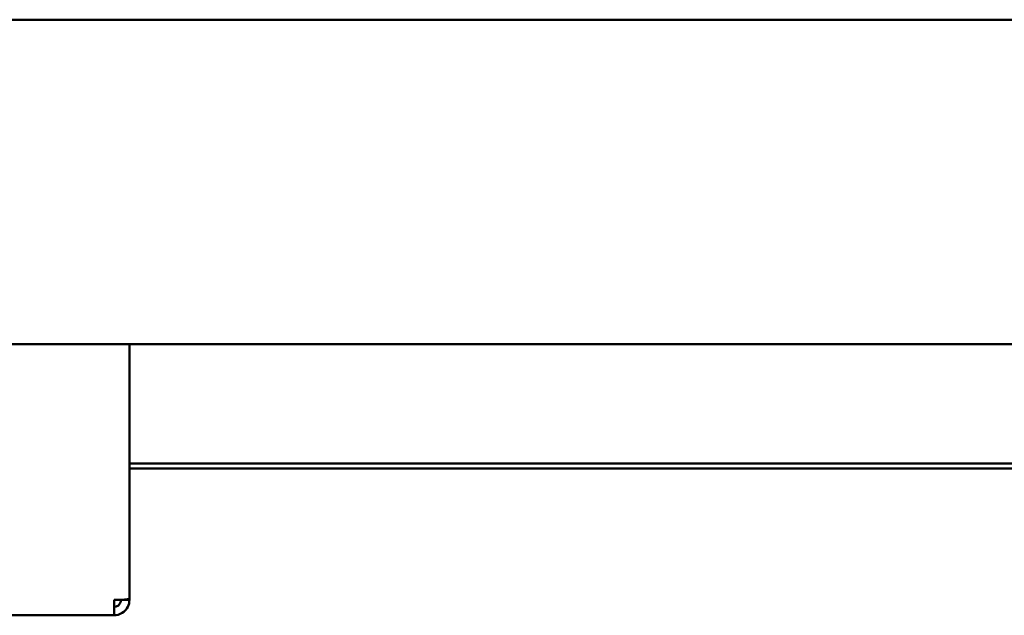
# Model space of a CAD drawing. Units: millimetres. Extents: x 65 to 5865, y 100 to 4100.
# Drawn here: x 1433 to 1574, y 1084 to 1169 of the extents above; entities that cross this region are included whole.
import ezdxf

# ---------------------------------------------------------------- set-up
doc = ezdxf.new("R2010")
doc.units = ezdxf.units.MM
doc.header["$LTSCALE"] = 20
doc.layers.add('Visible (ISO)', color=7, linetype='Continuous', lineweight=50)

msp = doc.modelspace()

# ---------------------------------------------------------------- linework, layer by layer
at = {"layer": 'Visible (ISO)'}
for p, q in [((511.44, 1168.98), (2190.44, 1168.98)), ((2190.44, 1122.58), (511.44, 1122.58)), ((1448.64, 1122.58), (1448.64, 1086.12)), ((2098.44, 1105.48), (1448.64, 1105.48)), ((2285.84, 1104.78), (1448.64, 1104.78)), ((1446.44, 1085.98), (1446.44, 1083.78)), ((1447.44, 1085.98), (1447.44, 1086.02)), ((1447.44, 1085.98), (1448.64, 1085.98)), ((1448.64, 1085.98), (1448.64, 1086.12)), ((1446.44, 1083.78), (1225.84, 1083.78))]:
    msp.add_line(p, q, dxfattribs=at)
for points, knots in [([(1448.64, 1086.12), (1448.64, 1086.09), (1448.15, 1086.06), (1447.42, 1086.02), (1447.12, 1086.01), (1446.78, 1085.99), (1446.44, 1085.98)], [0, 0, 0, 0, 1.109068, 1.109068, 1.109068, 1.570796, 1.570796, 1.570796, 1.570796]), ([(1446.44, 1083.78), (1447.25, 1083.78), (1448.05, 1084.27), (1448.41, 1085), (1448.56, 1085.3), (1448.64, 1085.64), (1448.64, 1085.98)], [0, 0, 0, 0, 1.109068, 1.109068, 1.109068, 1.570796, 1.570796, 1.570796, 1.570796]), ([(1446.44, 1084.98), (1446.89, 1084.98), (1447.32, 1085.32), (1447.42, 1085.76), (1447.43, 1085.83), (1447.44, 1085.91), (1447.44, 1085.98)], [0, 0, 0, 0, 1.350716, 1.350716, 1.350716, 1.570796, 1.570796, 1.570796, 1.570796])]:
    msp.add_open_spline(points, degree=3, knots=knots, dxfattribs=at)

doc.saveas('drawing.dxf')
